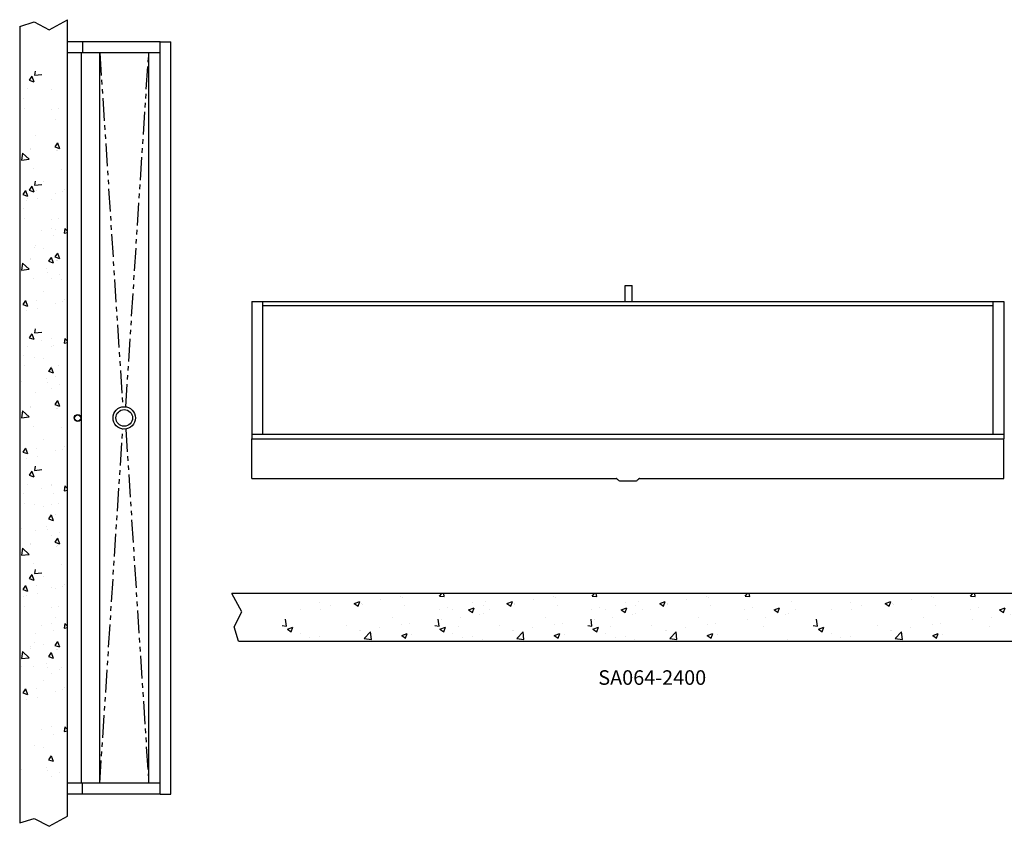
# Model space of a CAD drawing. Extents: x -5 to 346, y -234 to 66.
# Drawn here: x 89 to 213, y -234 to -133 of the extents above; entities that cross this region are included whole.
import ezdxf

# ---------------------------------------------------------------- set-up
doc = ezdxf.new("R2010")
doc.units = 0
doc.header["$LTSCALE"] = 9.142857
doc.header["$MEASUREMENT"] = 0
doc.linetypes.add('PHANTOM', pattern=[0.625, 0.3125, -0.0625, 0.0625, -0.0625, 0.0625, -0.0625])
doc.layers.get('0').update_dxf_attribs({"linetype": 'CONTINUOUS'})
doc.styles.add('10PB', font='AU102S01', dxfattribs={"width": 0.85, "height": 0.914286})

msp = doc.modelspace()

# ---------------------------------------------------------------- hatches: boundary and pattern name
at = {"linetype": 'Continuous'}
h = msp.add_hatch(dxfattribs=at)
h.set_pattern_fill('AR-CONC', color=256, angle=-90, style=0)
h.set_pattern_definition([(320, (89.3325, -138.6066), (-0.6275, -7.1726), [0.75, -8.25]), (265, (89.3325, -138.607), (7.522, 1.3875), [0.6, -6.6]), (10.45, (89.28, -139.2044), (6.8944, -5.7851), [0.6374, -7.0114]), (316.184, (91.3325, -138.607), (-1.6552, -10.6724), [1.125, -12.375]), (6.636, (91.195, -139.496), (9.741, -9.3466), [0.956, -10.517]), (261.184, (91.332, -138.607), (9.741, -9.3466), [0.9, -9.9]), (291, (90.8325, -139.6066), (-4.0262, -5.9691), [0.75, -8.25]), (236, (90.8325, -139.607), (7.2515, -2.4332), [0.6, -6.6]), (341.45, (90.497, -140.104), (3.2253, -8.4022), [0.6374, -7.0114]), (307.5, (89.3325, -138.6066), (3.32894, -0.1216), [0, -6.52, 0, -6.7, 0, -6.625]), (277.5, (89.3325, -138.6066), (3.9441, -2.6307), [0, -3.82, 0, -6.37, 0, -2.525]), (237.5, (89.3325, -136.3766), (-0.22555, -5.33822), [0, -2.5, 0, -7.8, 0, -10.35]), (227.5, (89.3325, -135.3766), (1.00105, -5.83186), [0, -3.25, 0, -5.18, 0, -7.35])])
h.paths.add_polyline_path([(95.33, -138.61), (93.02, -139.87), (91.12, -138.89), (89.33, -139.45), (89.33, -165.86), (91.12, -165.3), (93.02, -166.28), (95.33, -165.02)])
h = msp.add_hatch(dxfattribs=at)
h.set_pattern_fill('AR-CONC', color=256, angle=-90, style=0)
h.set_pattern_definition([(320, (89.3325, -152.4367), (-0.6275, -7.1726), [0.75, -8.25]), (265, (89.3325, -152.437), (7.522, 1.3875), [0.6, -6.6]), (10.45, (89.28, -153.0344), (6.8944, -5.7851), [0.6374, -7.0114]), (316.184, (91.3325, -152.437), (-1.6552, -10.6724), [1.125, -12.375]), (6.636, (91.195, -153.326), (9.741, -9.3466), [0.956, -10.517]), (261.184, (91.332, -152.437), (9.741, -9.3466), [0.9, -9.9]), (291, (90.8325, -153.4367), (-4.0262, -5.9691), [0.75, -8.25]), (236, (90.8325, -153.437), (7.2515, -2.4332), [0.6, -6.6]), (341.45, (90.497, -153.934), (3.2253, -8.4022), [0.6374, -7.0114]), (307.5, (89.3325, -152.4367), (3.32894, -0.1216), [0, -6.52, 0, -6.7, 0, -6.625]), (277.5, (89.3325, -152.4367), (3.9441, -2.6307), [0, -3.82, 0, -6.37, 0, -2.525]), (237.5, (89.3325, -150.2067), (-0.22555, -5.33822), [0, -2.5, 0, -7.8, 0, -10.35]), (227.5, (89.3325, -149.2067), (1.00105, -5.83186), [0, -3.25, 0, -5.18, 0, -7.35])])
h.paths.add_polyline_path([(95.33, -152.44), (93.02, -153.7), (91.12, -152.72), (89.33, -153.28), (89.33, -179.69), (91.12, -179.13), (93.02, -180.11), (95.33, -178.85)])
h = msp.add_hatch(dxfattribs=at)
h.set_pattern_fill('AR-CONC', color=256, angle=-90, style=0)
h.set_pattern_definition([(320, (89.3325, -170.979), (-0.6275, -7.1726), [0.75, -8.25]), (265, (89.3325, -170.979), (7.522, 1.3875), [0.6, -6.6]), (10.45, (89.28, -171.577), (6.8944, -5.7851), [0.6374, -7.0114]), (316.184, (91.3325, -170.979), (-1.6552, -10.6724), [1.125, -12.375]), (6.636, (91.195, -171.869), (9.741, -9.3466), [0.956, -10.517]), (261.184, (91.332, -170.979), (9.741, -9.3466), [0.9, -9.9]), (291, (90.8325, -171.979), (-4.0262, -5.9691), [0.75, -8.25]), (236, (90.8325, -171.979), (7.2515, -2.4332), [0.6, -6.6]), (341.45, (90.497, -172.477), (3.2253, -8.4022), [0.6374, -7.0114]), (307.5, (89.3325, -170.9792), (3.32894, -0.1216), [0, -6.52, 0, -6.7, 0, -6.625]), (277.5, (89.3325, -170.9792), (3.9441, -2.6307), [0, -3.82, 0, -6.37, 0, -2.525]), (237.5, (89.3325, -168.7492), (-0.22555, -5.33822), [0, -2.5, 0, -7.8, 0, -10.35]), (227.5, (89.3325, -167.7492), (1.00105, -5.83186), [0, -3.25, 0, -5.18, 0, -7.35])])
h.paths.add_polyline_path([(95.33, -170.98), (93.02, -172.24), (91.12, -171.26), (89.33, -171.82), (89.33, -198.23), (91.12, -197.67), (93.02, -198.66), (95.33, -197.39)])
h = msp.add_hatch(dxfattribs=at)
h.set_pattern_fill('AR-CONC', color=256, angle=-90, style=0)
h.set_pattern_definition([(320, (89.3325, -188.267), (-0.6275, -7.1726), [0.75, -8.25]), (265, (89.3325, -188.267), (7.522, 1.3875), [0.6, -6.6]), (10.45, (89.28, -188.865), (6.8944, -5.7851), [0.6374, -7.0114]), (316.184, (91.3325, -188.267), (-1.6552, -10.6724), [1.125, -12.375]), (6.636, (91.195, -189.157), (9.741, -9.3466), [0.956, -10.517]), (261.184, (91.332, -188.267), (9.741, -9.3466), [0.9, -9.9]), (291, (90.8325, -189.267), (-4.0262, -5.9691), [0.75, -8.25]), (236, (90.8325, -189.267), (7.2515, -2.4332), [0.6, -6.6]), (341.45, (90.497, -189.765), (3.2253, -8.4022), [0.6374, -7.0114]), (307.5, (89.3325, -188.2673), (3.32894, -0.1216), [0, -6.52, 0, -6.7, 0, -6.625]), (277.5, (89.3325, -188.2673), (3.9441, -2.6307), [0, -3.82, 0, -6.37, 0, -2.525]), (237.5, (89.3325, -186.0373), (-0.22555, -5.33822), [0, -2.5, 0, -7.8, 0, -10.35]), (227.5, (89.3325, -185.0373), (1.00105, -5.83186), [0, -3.25, 0, -5.18, 0, -7.35])])
h.paths.add_polyline_path([(95.33, -188.27), (93.02, -189.53), (91.12, -188.55), (89.33, -189.11), (89.33, -215.52), (91.12, -214.96), (93.02, -215.94), (95.33, -214.68)])
h = msp.add_hatch(dxfattribs=at)
h.set_pattern_fill('AR-CONC', color=256, angle=-90, style=0)
h.set_pattern_definition([(320, (89.3325, -201.246), (-0.6275, -7.1726), [0.75, -8.25]), (265, (89.3325, -201.246), (7.522, 1.3875), [0.6, -6.6]), (10.45, (89.28, -201.8435), (6.8944, -5.7851), [0.6374, -7.0114]), (316.184, (91.3325, -201.246), (-1.6552, -10.6724), [1.125, -12.375]), (6.636, (91.195, -202.135), (9.741, -9.3466), [0.956, -10.517]), (261.184, (91.332, -201.246), (9.741, -9.3466), [0.9, -9.9]), (291, (90.8325, -202.246), (-4.0262, -5.9691), [0.75, -8.25]), (236, (90.8325, -202.246), (7.2515, -2.4332), [0.6, -6.6]), (341.45, (90.497, -202.743), (3.2253, -8.4022), [0.6374, -7.0114]), (307.5, (89.3325, -201.2458), (3.32894, -0.1216), [0, -6.52, 0, -6.7, 0, -6.625]), (277.5, (89.3325, -201.2458), (3.9441, -2.6307), [0, -3.82, 0, -6.37, 0, -2.525]), (237.5, (89.3325, -199.0158), (-0.22555, -5.33822), [0, -2.5, 0, -7.8, 0, -10.35]), (227.5, (89.3325, -198.016), (1.00105, -5.83186), [0, -3.25, 0, -5.18, 0, -7.35])])
h.paths.add_polyline_path([(95.33, -201.25), (93.02, -202.51), (91.12, -201.53), (89.33, -202.08), (89.33, -228.5), (91.12, -227.94), (93.02, -228.92), (95.33, -227.66)])
h = msp.add_hatch(dxfattribs=at)
h.set_pattern_fill('AR-CONC', color=256, style=0)
h.set_pattern_definition([(50, (121.9535, -210.611), (7.1726, -0.6275), [0.75, -8.25]), (355, (121.9535, -210.611), (-1.3875, 7.522), [0.6, -6.6]), (100.45, (122.551, -210.6634), (5.7851, 6.8944), [0.6374, -7.0114]), (46.184, (121.9535, -208.611), (10.6724, -1.6552), [1.125, -12.375]), (96.636, (122.843, -208.749), (9.3466, 9.741), [0.956, -10.517]), (351.184, (121.953, -208.611), (9.3466, 9.741), [0.9, -9.9]), (21, (122.9535, -209.111), (5.9691, -4.0262), [0.75, -8.25]), (326, (122.9535, -209.111), (2.4332, 7.2515), [0.6, -6.6]), (71.45, (123.451, -209.4466), (8.4022, 3.2253), [0.6374, -7.0114]), (37.5, (121.9535, -210.611), (0.1216, 3.32894), [0, -6.52, 0, -6.7, 0, -6.625]), (7.5, (121.9535, -210.611), (2.6307, 3.9441), [0, -3.82, 0, -6.37, 0, -2.525]), (327.5, (119.7235, -210.611), (5.33822, -0.22555), [0, -2.5, 0, -7.8, 0, -10.35]), (317.5, (118.7235, -210.611), (5.83186, 1.00105), [0, -3.25, 0, -5.18, 0, -7.35])])
h.paths.add_polyline_path([(121.95, -204.61), (123.22, -206.93), (122.23, -208.82), (122.79, -210.61), (149.2, -210.61), (148.65, -208.82), (149.63, -206.93), (148.36, -204.61)])
h = msp.add_hatch(dxfattribs=at)
h.set_pattern_fill('AR-CONC', color=256, style=0)
h.set_pattern_definition([(50, (141.1336, -210.611), (7.1726, -0.6275), [0.75, -8.25]), (355, (141.134, -210.611), (-1.3875, 7.522), [0.6, -6.6]), (100.45, (141.7313, -210.6634), (5.7851, 6.8944), [0.6374, -7.0114]), (46.184, (141.134, -208.611), (10.6724, -1.6552), [1.125, -12.375]), (96.636, (142.023, -208.749), (9.3466, 9.741), [0.956, -10.517]), (351.184, (141.134, -208.611), (9.3466, 9.741), [0.9, -9.9]), (21, (142.1336, -209.111), (5.9691, -4.0262), [0.75, -8.25]), (326, (142.134, -209.111), (2.4332, 7.2515), [0.6, -6.6]), (71.45, (142.631, -209.4466), (8.4022, 3.2253), [0.6374, -7.0114]), (37.5, (141.1336, -210.611), (0.1216, 3.32894), [0, -6.52, 0, -6.7, 0, -6.625]), (7.5, (141.1336, -210.611), (2.6307, 3.9441), [0, -3.82, 0, -6.37, 0, -2.525]), (327.5, (138.9036, -210.611), (5.33822, -0.22555), [0, -2.5, 0, -7.8, 0, -10.35]), (317.5, (137.9036, -210.611), (5.83186, 1.00105), [0, -3.25, 0, -5.18, 0, -7.35])])
h.paths.add_polyline_path([(141.13, -204.61), (142.4, -206.93), (141.41, -208.82), (141.97, -210.61), (168.38, -210.61), (167.83, -208.82), (168.81, -206.93), (167.54, -204.61)])
h = msp.add_hatch(dxfattribs=at)
h.set_pattern_fill('AR-CONC', color=256, style=0)
h.set_pattern_definition([(50, (160.3546, -210.611), (7.1726, -0.6275), [0.75, -8.25]), (355, (160.355, -210.611), (-1.3875, 7.522), [0.6, -6.6]), (100.45, (160.9524, -210.6634), (5.7851, 6.8944), [0.6374, -7.0114]), (46.184, (160.355, -208.611), (10.6724, -1.6552), [1.125, -12.375]), (96.636, (161.244, -208.749), (9.3466, 9.741), [0.956, -10.517]), (351.184, (160.355, -208.611), (9.3466, 9.741), [0.9, -9.9]), (21, (161.3546, -209.111), (5.9691, -4.0262), [0.75, -8.25]), (326, (161.355, -209.111), (2.4332, 7.2515), [0.6, -6.6]), (71.45, (161.852, -209.4466), (8.4022, 3.2253), [0.6374, -7.0114]), (37.5, (160.3546, -210.611), (0.1216, 3.32894), [0, -6.52, 0, -6.7, 0, -6.625]), (7.5, (160.3546, -210.611), (2.6307, 3.9441), [0, -3.82, 0, -6.37, 0, -2.525]), (327.5, (158.1246, -210.611), (5.33822, -0.22555), [0, -2.5, 0, -7.8, 0, -10.35]), (317.5, (157.1246, -210.611), (5.83186, 1.00105), [0, -3.25, 0, -5.18, 0, -7.35])])
h.paths.add_polyline_path([(160.35, -204.61), (161.62, -206.93), (160.64, -208.82), (161.19, -210.61), (187.6, -210.61), (187.05, -208.82), (188.03, -206.93), (186.77, -204.61)])
h = msp.add_hatch(dxfattribs=at)
h.set_pattern_fill('AR-CONC', color=256, style=0)
h.set_pattern_definition([(50, (188.6963, -210.611), (7.1726, -0.6275), [0.75, -8.25]), (355, (188.696, -210.611), (-1.3875, 7.522), [0.6, -6.6]), (100.45, (189.294, -210.6634), (5.7851, 6.8944), [0.6374, -7.0114]), (46.184, (188.696, -208.611), (10.6724, -1.6552), [1.125, -12.375]), (96.636, (189.586, -208.749), (9.3466, 9.741), [0.956, -10.517]), (351.184, (188.696, -208.611), (9.3466, 9.741), [0.9, -9.9]), (21, (189.6963, -209.111), (5.9691, -4.0262), [0.75, -8.25]), (326, (189.696, -209.111), (2.4332, 7.2515), [0.6, -6.6]), (71.45, (190.194, -209.4466), (8.4022, 3.2253), [0.6374, -7.0114]), (37.5, (188.6963, -210.611), (0.1216, 3.32894), [0, -6.52, 0, -6.7, 0, -6.625]), (7.5, (188.6963, -210.611), (2.6307, 3.9441), [0, -3.82, 0, -6.37, 0, -2.525]), (327.5, (186.4663, -210.611), (5.33822, -0.22555), [0, -2.5, 0, -7.8, 0, -10.35]), (317.5, (185.4663, -210.611), (5.83186, 1.00105), [0, -3.25, 0, -5.18, 0, -7.35])])
h.paths.add_polyline_path([(188.7, -204.61), (189.96, -206.93), (188.98, -208.82), (189.54, -210.61), (215.95, -210.61), (215.39, -208.82), (216.37, -206.93), (215.11, -204.61)])

# ---------------------------------------------------------------- linework, layer by layer
for p, q in [((89.32, -133.35), (91.12, -132.79)), ((89.33, -133.35), (89.33, -233.46)), ((91.12, -132.79), (93.02, -133.77)), ((93.02, -133.77), (95.33, -132.51)), ((95.33, -232.62), (95.33, -132.51)), ((106.97, -135.3), (95.33, -135.3)), ((95.33, -136.66), (95.33, -135.3)), ((97.21, -135.3), (97.21, -136.66)), ((106.97, -229.83), (106.97, -135.3)), ((106.97, -135.3), (108.32, -135.3)), ((108.33, -229.82), (108.33, -135.31)), ((95.33, -228.47), (95.33, -136.66)), ((95.33, -228.47), (95.33, -136.66)), ((106.97, -136.66), (95.33, -136.66)), ((97.08, -228.47), (97.08, -136.66)), ((99.39, -228.47), (99.39, -136.66)), ((105.53, -228.47), (105.53, -136.66)), ((165.43, -165.91), (166.3, -165.91)), ((165.43, -167.91), (165.43, -165.91)), ((166.3, -167.91), (166.3, -165.91)), ((118.5, -167.91), (118.5, -184.61)), ((118.5, -167.91), (119.86, -167.91)), ((119.86, -167.91), (211.67, -167.91)), ((119.86, -184.61), (119.86, -167.91)), ((165.32, -167.91), (166.2, -167.91)), ((211.67, -184.61), (211.67, -167.91)), ((211.67, -167.91), (213.03, -167.91)), ((213.03, -167.91), (213.03, -184.61)), ((211.67, -168.46), (119.86, -168.46)), ((118.5, -184.61), (213.03, -184.61)), ((118.5, -184.61), (118.5, -185.17)), ((118.5, -185.17), (213.03, -185.17)), ((118.5, -190.16), (118.5, -185.17)), ((213.03, -184.61), (213.03, -185.17)), ((213.03, -190.16), (213.03, -185.17)), ((118.5, -190.16), (164.31, -190.16)), ((164.7, -190.46), (166.83, -190.46)), ((167.21, -190.16), (213.03, -190.16)), ((214.45, -204.61), (115.98, -204.61)), ((117.25, -206.93), (115.98, -204.61)), ((116.26, -208.82), (117.25, -206.93)), ((116.82, -210.63), (116.26, -208.82)), ((116.82, -210.61), (215.29, -210.61)), ((106.97, -228.47), (95.33, -228.47)), ((95.33, -229.83), (95.33, -228.47)), ((97.21, -229.83), (97.21, -228.47)), ((106.97, -229.83), (95.33, -229.83)), ((106.97, -229.83), (108.32, -229.83)), ((93.02, -233.88), (95.33, -232.62)), ((89.32, -233.46), (91.12, -232.9)), ((91.12, -232.9), (93.02, -233.88))]:
    msp.add_line(p, q)
at = {"linetype": 'PHANTOM'}
for p, q in [((99.39, -136.66), (102.27, -181.17)), ((102.65, -181.17), (105.53, -136.66)), ((99.39, -228.47), (102.27, -183.96)), ((102.65, -183.96), (105.53, -228.47))]:
    msp.add_line(p, q, dxfattribs=at)
for centre, radius in [((102.46, -182.56), 1.41), ((102.46, -182.56), 1.05), ((96.61, -182.56), 0.438), ((96.61, -182.56), 0.39)]:
    msp.add_circle(centre, radius)
for centre, radius, start, end in [((108.32, -135.31), 0.01, 0, 90), ((164.3, -190.24), 0.0785, 36.198, 90), ((165.02, -189.71), 0.812, 216.198, 218.8986), ((165.02, -189.71), 0.812, 218.8986, 246.4843), ((166.5, -189.71), 0.812, 293.5157, 321.1014), ((166.5, -189.71), 0.812, 321.1014, 323.802), ((167.22, -190.24), 0.0785, 90, 143.802), ((108.32, -229.82), 0.01, 270, 0)]:
    msp.add_arc(centre, radius, start, end)

# ---------------------------------------------------------------- texts
at = {"linetype": 'Continuous', "insert": (162.04, -214.27), "char_height": 1.829, "width": 182.0218, "attachment_point": 1, "style": '10PB'}
msp.add_mtext('SA064-2400', dxfattribs=at)

doc.saveas('drawing.dxf')
